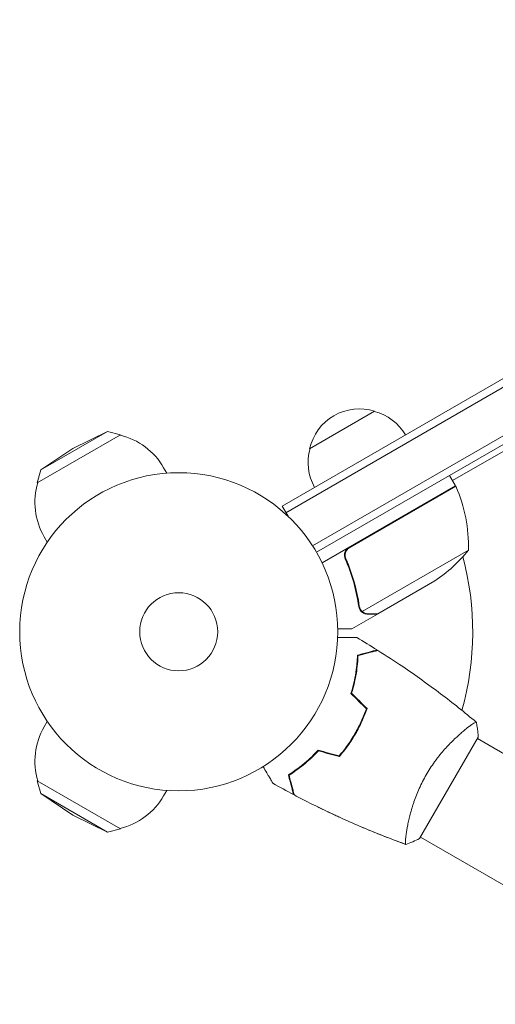
# Model space of a CAD drawing. Units: millimetres. Extents: x -4757 to 4852, y -2092 to 2092.
# Drawn here: x -3259 to -3100, y -124 to 204 of the extents above; entities that cross this region are included whole.
import ezdxf

# ---------------------------------------------------------------- set-up
doc = ezdxf.new("R2010")
doc.units = ezdxf.units.MM
doc.header["$LTSCALE"] = 20
doc.layers.add('2d', color=230, linetype='Continuous')

msp = doc.modelspace()

# ---------------------------------------------------------------- linework, layer by layer
at = {"layer": '2d', "lineweight": 0}
for p, q in [((-3171.26, 41.6), (-2322.21, 531.8)), ((-3170.01, 39.44), (-2320.96, 529.64)), ((-2319.12, 514.54), (-3161.16, 28.39)), ((-2317.92, 512.35), (-3159.86, 26.25)), ((-3114.48, 50.14), (-2358, 486.89)), ((-3140.46, 73.25), (-3162.11, 60.75)), ((-3251.71, 53.68), (-3229.49, 66.51)), ((-3241.02, 60.83), (-3229.49, 66.51)), ((-3229.49, 66.51), (-3225.17, 65.37)), ((-3252.88, 49.37), (-3225.17, 65.37)), ((-3241.02, 60.83), (-3251.71, 53.68)), ((-3251.71, 53.68), (-3252.88, 49.37)), ((-3209.71, 52.6), (-3210.77, 54.43)), ((-3113.48, 48.41), (-3115.48, 51.88)), ((-3113.48, 48.41), (-3157.99, 22.71)), ((-3148.76, 27.81), (-3113.38, 48.24)), ((-3116.09, 46.67), (-3116.09, 46.9)), ((-3171.26, 41.6), (-3169.32, 38.24)), ((-3249.55, 29.6), (-3250.61, 31.43)), ((-3109.16, 26.94), (-3144.58, 6.5)), ((-3149.64, 23.14), (-3150.39, 24.45)), ((-3120.39, 16.71), (-3139.37, 5.75)), ((-3145.19, 7.25), (-3145.19, 7.25)), ((-3139.54, 5.65), (-3148.03, 0.75)), ((-3139.54, 5.65), (-3139.6, 5.75)), ((-3249.55, -30.1), (-3250.61, -31.93)), ((-3146.04, -32.42), (-3145.87, -32.52)), ((-3105.94, -35.36), (-3125.44, -69.14)), ((-3110.68, -33.2), (-3110.68, -33.2)), ((-3106.19, -35.8), (-2738.96, -247.81)), ((-3225.17, -65.87), (-3252.88, -49.87)), ((-3251.71, -54.18), (-3252.88, -49.87)), ((-3229.49, -67.01), (-3251.71, -54.18)), ((-3241.02, -61.33), (-3251.71, -54.18)), ((-3209.71, -53.1), (-3210.77, -54.93)), ((-3241.02, -61.33), (-3229.49, -67.01)), ((-3229.49, -67.01), (-3225.17, -65.87)), ((-3129.69, -66.11), (-3129.68, -66.11)), ((-3125.19, -68.7), (-2757.96, -280.72))]:
    msp.add_line(p, q, dxfattribs=at)
for radius in [53, 13]:
    msp.add_circle((-3205.76, -0.25), radius, dxfattribs=at)
for centre, radius, start, end in [((-3145.52, 57.02), 17, 72.6679, 167.3321), ((-3144.75, 56.69), 17, 30.6413, 75.8135), ((-3230.69, 42.93), 23, 30, 76.4387), ((-3145.62, 56.19), 17, 164.1865, 209.3587), ((-3230.69, 42.93), 23, 163.5613, 210), ((-3116.06, 46.88), 3, 23.5272, 26.8088), ((-3159.15, 28.12), 50, 358.6503, 23.5272), ((-3205.76, -0.25), 98, 27.5437, 27.6607), ((-3148.08, 58.34), 50, 303.6243, 321.1002), ((-3205.76, -0.25), 98, 344.4877, 14.7999), ((-3230.69, -43.43), 23, 150, 196.4387), ((-3230.69, -43.43), 23, 283.5613, 330)]:
    msp.add_arc(centre, radius, start, end, dxfattribs=at)
for points, knots in [([(-3150.26, 24.09), (-3150.33, 24.26), (-3150.39, 24.43), (-3150.47, 24.78), (-3150.5, 24.96), (-3150.52, 25.33), (-3150.51, 25.51), (-3150.46, 25.87), (-3150.42, 26.05), (-3150.31, 26.4), (-3150.24, 26.56), (-3150.06, 26.88), (-3149.96, 27.04), (-3149.73, 27.32), (-3149.6, 27.45), (-3149.33, 27.69), (-3149.17, 27.8), (-3149.01, 27.89)], [0, 0, 0, 0, 0.000547232, 0.000547232, 0.001094464, 0.001094464, 0.001641696, 0.001641696, 0.002188928, 0.002188928, 0.002736159, 0.002736159, 0.003283391, 0.003283391, 0.003830623, 0.003830623, 0.004377855, 0.004377855, 0.004377855, 0.004377855]), ([(-3150.25, 24.94), (-3150.26, 25.04), (-3150.26, 25.14), (-3150.26, 25.37), (-3150.25, 25.51), (-3150.19, 25.92), (-3150.11, 26.2), (-3149.93, 26.58), (-3149.87, 26.7), (-3149.71, 26.94), (-3149.63, 27.05), (-3149.54, 27.16)], [0.000970326, 0.000970326, 0.000970326, 0.000970326, 0.001259366, 0.001259366, 0.001679155, 0.001679155, 0.002518732, 0.002518732, 0.002938521, 0.002938521, 0.00335831, 0.00335831, 0.00335831, 0.00335831]), ([(-3150.01, 24.01), (-3150.12, 24.27), (-3150.2, 24.54), (-3150.25, 24.95), (-3150.26, 25.09), (-3150.26, 25.37), (-3150.25, 25.51), (-3150.19, 25.92), (-3150.11, 26.2), (-3149.93, 26.58), (-3149.87, 26.7), (-3149.71, 26.94), (-3149.63, 27.05), (-3149.54, 27.16)], [0, 0, 0, 0, 0.000839577, 0.000839577, 0.001259366, 0.001259366, 0.001679155, 0.001679155, 0.002518732, 0.002518732, 0.002938521, 0.002938521, 0.00335831, 0.00335831, 0.00335831, 0.00335831]), ([(-3150.26, 24.09), (-3149.11, 21.46), (-3148.17, 18.81), (-3147.23, 15.49), (-3147.06, 14.82), (-3146.73, 13.49), (-3146.58, 12.82), (-3146.17, 10.84), (-3145.94, 9.53), (-3145.75, 8.23)], [0.00267622, 0.00267622, 0.00267622, 0.00267622, 0.01136401, 0.01136401, 0.01353595, 0.01353595, 0.0157079, 0.0157079, 0.0200518, 0.0200518, 0.0200518, 0.0200518]), ([(-3145.57, 8.33), (-3145.93, 10.9), (-3146.47, 13.5), (-3147.93, 18.73), (-3148.86, 21.37), (-3150.01, 24.01)], [0, 0, 0, 0, 0.00859307, 0.00859307, 0.01718614, 0.01718614, 0.01718614, 0.01718614]), ([(-3144.52, 6.2), (-3144.57, 6.24), (-3144.63, 6.29), (-3144.77, 6.4), (-3144.84, 6.47), (-3145, 6.62), (-3145.08, 6.71), (-3145.23, 6.92), (-3145.31, 7.03), (-3145.39, 7.16)], [0, 0, 0, 0, 0.00051115, 0.00051115, 0.001022301, 0.001022301, 0.001533451, 0.001533451, 0.002044601, 0.002044601, 0.002044601, 0.002044601]), ([(-3142.78, 5.65), (-3142.94, 5.65), (-3143.1, 5.66), (-3143.34, 5.7), (-3143.42, 5.72), (-3143.54, 5.75), (-3143.6, 5.76), (-3143.67, 5.78), (-3143.71, 5.79), (-3143.72, 5.8), (-3143.73, 5.8), (-3143.74, 5.81), (-3144.02, 5.9), (-3144.28, 6.03), (-3144.52, 6.2)], [0, 0, 0, 0, 0.25, 0.25, 0.375, 0.375, 0.4375, 0.46875, 0.484375, 0.492187, 0.492187, 0.5, 0.5, 1, 1, 1, 1]), ([(-3144.25, 6.25), (-3144.02, 6.1), (-3143.77, 5.98), (-3143.37, 5.85), (-3143.23, 5.81), (-3142.93, 5.76), (-3142.77, 5.75), (-3142.6, 5.75)], [0, 0, 0, 0, 0.00218234, 0.00218234, 0.003273511, 0.003273511, 0.004364681, 0.004364681, 0.004364681, 0.004364681]), ([(-3142.78, 5.65), (-3142.94, 5.65), (-3143.1, 5.66), (-3143.34, 5.7), (-3143.42, 5.72), (-3143.54, 5.75), (-3143.6, 5.76), (-3143.67, 5.78), (-3143.71, 5.79), (-3143.72, 5.8), (-3143.73, 5.8), (-3143.74, 5.81), (-3143.75, 5.81), (-3143.77, 5.82), (-3143.78, 5.82)], [0, 0, 0, 0, 0.25, 0.25, 0.375, 0.375, 0.4375, 0.46875, 0.484375, 0.4921875, 0.4921875, 0.5, 0.5, 0.5253358, 0.5253358, 0.5253358, 0.5253358]), ([(-3142.6, 5.75), (-3141.77, 5.75), (-3141.07, 5.75), (-3139.98, 5.75), (-3139.59, 5.75), (-3139.37, 5.75)], [0, 0, 0, 0, 0.00517024, 0.00517024, 0.01034048, 0.01034048, 0.01034048, 0.01034048]), ([(-3152.77, 0.75), (-3152.26, 0.75), (-3151.8, 0.75), (-3151, 0.75), (-3150.67, 0.75), (-3150.2, 0.75), (-3149.98, 0.75), (-3149.78, 0.75), (-3149.65, 0.75), (-3149.59, 0.75), (-3148.53, 0.75), (-3148.03, 0.75), (-3148.03, 0.75)], [0.0535022, 0.0535022, 0.0535022, 0.0535022, 0.125, 0.125, 0.1875, 0.1875, 0.21875, 0.234375, 0.234375, 0.25, 0.25, 0.5, 0.5, 0.5, 0.5]), ([(-3152.79, -2.18), (-3152.59, -2.18), (-3152.4, -2.18), (-3151.36, -2.18), (-3150.57, -2.18), (-3149.49, -2.18), (-3149.15, -2.18), (-3148.52, -2.18), (-3148.22, -2.18), (-3147.7, -2.18), (-3147.47, -2.18), (-3147.06, -2.18), (-3146.89, -2.18), (-3146.63, -2.18), (-3146.54, -2.18), (-3146.46, -2.18), (-3146.45, -2.18), (-3146.44, -2.18), (-3146.44, -2.18), (-3146.42, -2.18), (-3146.41, -2.18), (-3146.39, -2.18), (-3146.38, -2.18), (-3146.38, -2.18)], [0.00292306, 0.00292306, 0.00292306, 0.00292306, 0.00379004, 0.00379004, 0.00758008, 0.00758008, 0.0094751, 0.0094751, 0.01137012, 0.01137012, 0.01326514, 0.01326514, 0.01516016, 0.01516016, 0.01705518, 0.01705518, 0.01800269, 0.01800269, 0.0189502, 0.0189502, 0.02274024, 0.02274024, 0.02935902, 0.02935902, 0.02935902, 0.02935902]), ([(-3146.17, -8.05), (-3145.42, -7.85), (-3144.72, -7.66), (-3143.43, -7.31), (-3142.84, -7.16), (-3142.05, -6.95), (-3141.8, -6.88), (-3141.34, -6.75), (-3141.12, -6.7), (-3140.55, -6.54), (-3140.25, -6.46), (-3139.94, -6.38), (-3139.85, -6.36), (-3139.77, -6.33), (-3139.74, -6.33), (-3139.71, -6.32), (-3139.7, -6.32), (-3139.67, -6.31), (-3139.66, -6.3), (-3139.64, -6.3), (-3139.63, -6.3), (-3139.63, -6.3), (-3139.62, -6.3), (-3139.62, -6.3)], [0, 0, 0, 0, 0.0035063, 0.0035063, 0.0070126, 0.0070126, 0.00876575, 0.00876575, 0.0105189, 0.0105189, 0.0140252, 0.0140252, 0.01577835, 0.01577835, 0.01665493, 0.01665493, 0.0175315, 0.0175315, 0.02103781, 0.02103781, 0.02454411, 0.02454411, 0.0274484, 0.0274484, 0.0274484, 0.0274484]), ([(-3145.97, -8.2), (-3145.22, -8), (-3144.52, -7.81), (-3143.23, -7.47), (-3142.64, -7.31), (-3141.84, -7.1), (-3141.59, -7.03), (-3141.13, -6.91), (-3140.91, -6.85), (-3140.34, -6.69), (-3140.03, -6.61), (-3139.71, -6.53), (-3139.63, -6.5), (-3139.51, -6.47), (-3139.48, -6.46), (-3139.44, -6.45), (-3139.43, -6.45), (-3139.41, -6.44), (-3139.4, -6.44), (-3139.39, -6.44), (-3139.39, -6.44), (-3139.39, -6.44)], [0, 0, 0, 0, 0.00350666, 0.00350666, 0.00701332, 0.00701332, 0.00876665, 0.00876665, 0.01051997, 0.01051997, 0.01402663, 0.01402663, 0.01577996, 0.01577996, 0.01753329, 0.01753329, 0.02103995, 0.02103995, 0.02454661, 0.02454661, 0.02744921, 0.02744921, 0.02744921, 0.02744921]), ([(-3139.39, -6.44), (-3136.59, -8.2), (-3133.82, -10.01), (-3126.78, -14.77), (-3122.57, -17.79), (-3114.41, -23.96), (-3110.45, -27.11), (-3106.59, -30.36)], [0, 0, 0, 0, 10.001335, 10.001335, 25.652861, 25.652861, 40.904303, 40.904303, 40.904303, 40.904303]), ([(-3148.33, -20.79), (-3147.96, -19.57), (-3147.64, -18.39), (-3147.12, -16.11), (-3146.91, -15), (-3146.65, -13.39), (-3146.58, -12.87), (-3146.45, -11.83), (-3146.4, -11.32), (-3146.26, -9.84), (-3146.2, -8.91), (-3146.17, -8.05)], [0, 0, 0, 0, 0.00404294, 0.00404294, 0.00808588, 0.00808588, 0.01010735, 0.01010735, 0.01212882, 0.01212882, 0.01617176, 0.01617176, 0.01617176, 0.01617176]), ([(-3148.11, -20.73), (-3147.74, -19.54), (-3147.43, -18.38), (-3146.92, -16.13), (-3146.71, -15.04), (-3146.38, -12.94), (-3146.25, -11.92), (-3146.07, -9.97), (-3146.01, -9.05), (-3145.97, -8.2)], [0, 0, 0, 0, 0.00398181, 0.00398181, 0.00796362, 0.00796362, 0.01194542, 0.01194542, 0.01592723, 0.01592723, 0.01592723, 0.01592723]), ([(-3147.01, -34.17), (-3146.23, -32.83), (-3145.53, -31.47), (-3144.58, -29.4), (-3144.28, -28.7), (-3143.72, -27.3), (-3143.45, -26.6), (-3143.21, -25.91)], [0.009233803, 0.009233803, 0.009233803, 0.009233803, 0.013850802, 0.013850802, 0.016159301, 0.016159301, 0.0184678, 0.0184678, 0.0184678, 0.0184678]), ([(-3146.83, -34.27), (-3146.05, -32.9), (-3145.33, -31.52), (-3144.37, -29.41), (-3144.06, -28.7), (-3143.49, -27.27), (-3143.22, -26.56), (-3142.98, -25.86)], [0.009405818, 0.009405818, 0.009405818, 0.009405818, 0.01410835, 0.01410835, 0.016459616, 0.016459616, 0.018810883, 0.018810883, 0.018810883, 0.018810883]), ([(-3123.25, -47.89), (-3122.82, -47.14), (-3122.37, -46.41), (-3121.45, -44.99), (-3120.97, -44.29), (-3120.24, -43.29), (-3120, -42.95), (-3119.5, -42.3), (-3119.25, -41.97), (-3118.49, -41.03), (-3117.98, -40.42), (-3116.98, -39.27), (-3116.47, -38.71), (-3115.48, -37.65), (-3114.98, -37.14), (-3113.53, -35.71), (-3112.61, -34.87), (-3111.33, -33.75), (-3110.92, -33.4), (-3110.15, -32.76), (-3109.78, -32.46), (-3108.77, -31.67), (-3108.19, -31.25), (-3107.5, -30.79), (-3107.31, -30.67), (-3106.98, -30.48), (-3106.85, -30.41), (-3106.71, -30.36), (-3106.67, -30.35), (-3106.61, -30.35), (-3106.59, -30.35), (-3106.56, -30.39), (-3106.54, -30.4), (-3106.54, -30.4), (-3106.54, -30.4), (-3106.54, -30.4)], [0.16356818, 0.16356818, 0.16356818, 0.16356818, 0.1661247, 0.1661247, 0.16868122, 0.16868122, 0.16995948, 0.16995948, 0.17123774, 0.17123774, 0.17379425, 0.17379425, 0.17635077, 0.17635077, 0.17890729, 0.17890729, 0.18402032, 0.18402032, 0.18657684, 0.18657684, 0.18913336, 0.18913336, 0.19424639, 0.19424639, 0.19680291, 0.19680291, 0.19935943, 0.19935943, 0.20063769, 0.20063769, 0.20191595, 0.20191595, 0.20447247, 0.20447247, 0.20490292, 0.20490292, 0.20490292, 0.20490292]), ([(-3106.54, -30.4), (-3106.29, -31.75), (-3106.1, -33.2), (-3105.97, -34.9), (-3105.96, -35.13), (-3105.94, -35.36)], [0, 0, 0, 0, 4.405135, 4.405135, 5.108724, 5.108724, 5.108724, 5.108724]), ([(-3152.26, -41.59), (-3151.3, -40.47), (-3150.38, -39.3), (-3149.07, -37.44), (-3148.64, -36.81), (-3147.8, -35.51), (-3147.4, -34.84), (-3147.01, -34.17)], [0, 0, 0, 0, 0.004616902, 0.004616902, 0.006925353, 0.006925353, 0.009233803, 0.009233803, 0.009233803, 0.009233803]), ([(-3152.19, -41.82), (-3151.21, -40.68), (-3150.28, -39.49), (-3148.93, -37.6), (-3148.5, -36.96), (-3147.64, -35.63), (-3147.23, -34.95), (-3146.83, -34.27)], [0, 0, 0, 0, 0.004702909, 0.004702909, 0.007054363, 0.007054363, 0.009405818, 0.009405818, 0.009405818, 0.009405818]), ([(-3159.26, -39.71), (-3160.12, -40.65), (-3160.99, -41.51), (-3162.71, -43.1), (-3163.56, -43.84), (-3164.82, -44.86), (-3165.24, -45.19), (-3166.07, -45.82), (-3166.49, -46.12), (-3167.7, -46.98), (-3168.48, -47.5), (-3169.21, -47.96)], [0, 0, 0, 0, 0.00404294, 0.00404294, 0.00808588, 0.00808588, 0.01010735, 0.01010735, 0.01212882, 0.01212882, 0.01617176, 0.01617176, 0.01617176, 0.01617176]), ([(-3159.2, -39.94), (-3160.05, -40.85), (-3160.9, -41.7), (-3162.59, -43.26), (-3163.42, -43.99), (-3165.08, -45.33), (-3165.9, -45.95), (-3167.49, -47.08), (-3168.26, -47.59), (-3168.98, -48.05)], [0, 0, 0, 0, 0.00398181, 0.00398181, 0.00796362, 0.00796362, 0.01194542, 0.01194542, 0.01592723, 0.01592723, 0.01592723, 0.01592723]), ([(-3174.4, -50.71), (-3174.4, -50.71), (-3174.4, -50.7), (-3174.41, -50.69), (-3174.42, -50.68), (-3174.43, -50.66), (-3174.43, -50.66), (-3174.44, -50.64), (-3174.45, -50.63), (-3174.49, -50.55), (-3174.54, -50.47), (-3174.74, -50.12), (-3174.95, -49.76), (-3175.34, -49.07), (-3175.49, -48.82), (-3175.8, -48.28), (-3175.97, -47.99), (-3176.5, -47.06), (-3176.89, -46.39), (-3177.41, -45.49), (-3177.51, -45.32), (-3177.61, -45.15)], [0.03093242, 0.03093242, 0.03093242, 0.03093242, 0.03756195, 0.03756195, 0.04131815, 0.04131815, 0.04225719, 0.04225719, 0.04319624, 0.04319624, 0.04507434, 0.04507434, 0.04883054, 0.04883054, 0.05070863, 0.05070863, 0.05258673, 0.05258673, 0.05634293, 0.05634293, 0.05718798, 0.05718798, 0.05718798, 0.05718798]), ([(-3169.21, -47.96), (-3169.01, -48.71), (-3168.82, -49.41), (-3168.48, -50.7), (-3168.32, -51.29), (-3168.11, -52.08), (-3168.04, -52.33), (-3167.91, -52.79), (-3167.86, -53), (-3167.7, -53.58), (-3167.62, -53.88), (-3167.54, -54.19), (-3167.52, -54.27), (-3167.49, -54.36), (-3167.49, -54.38), (-3167.48, -54.41), (-3167.48, -54.42), (-3167.47, -54.45), (-3167.46, -54.47), (-3167.46, -54.49), (-3167.46, -54.49), (-3167.46, -54.5), (-3167.46, -54.5), (-3167.46, -54.5)], [0, 0, 0, 0, 0.0035063, 0.0035063, 0.0070126, 0.0070126, 0.00876575, 0.00876575, 0.0105189, 0.0105189, 0.0140252, 0.0140252, 0.01577835, 0.01577835, 0.01665493, 0.01665493, 0.0175315, 0.0175315, 0.02103781, 0.02103781, 0.02454411, 0.02454411, 0.0274484, 0.0274484, 0.0274484, 0.0274484]), ([(-3168.98, -48.05), (-3168.78, -48.8), (-3168.59, -49.5), (-3168.24, -50.79), (-3168.08, -51.39), (-3167.87, -52.18), (-3167.8, -52.43), (-3167.68, -52.89), (-3167.62, -53.11), (-3167.47, -53.69), (-3167.39, -53.99), (-3167.3, -54.31), (-3167.28, -54.39), (-3167.25, -54.51), (-3167.24, -54.54), (-3167.23, -54.58), (-3167.22, -54.59), (-3167.22, -54.61), (-3167.22, -54.62), (-3167.21, -54.63), (-3167.21, -54.63), (-3167.21, -54.63)], [0, 0, 0, 0, 0.00350666, 0.00350666, 0.00701332, 0.00701332, 0.00876665, 0.00876665, 0.01051997, 0.01051997, 0.01402663, 0.01402663, 0.01577996, 0.01577996, 0.01753329, 0.01753329, 0.02103995, 0.02103995, 0.02454661, 0.02454661, 0.02744921, 0.02744921, 0.02744921, 0.02744921]), ([(-3130.04, -71.1), (-3130.04, -71.1), (-3130.04, -71.1), (-3130.04, -71.1), (-3130.06, -71.09), (-3130.11, -71.08), (-3130.12, -71.06), (-3130.15, -71), (-3130.16, -70.96), (-3130.2, -70.71), (-3130.2, -70.32), (-3130.14, -69.5), (-3130.11, -69.19), (-3130.04, -68.47), (-3129.99, -68.08), (-3129.81, -66.8), (-3129.64, -65.81), (-3129.37, -64.42), (-3129.31, -64.13), (-3129.18, -63.54), (-3129.12, -63.25), (-3128.91, -62.34), (-3128.75, -61.71), (-3128.41, -60.41), (-3128.22, -59.73), (-3127.91, -58.69), (-3127.8, -58.34), (-3127.57, -57.63), (-3127.45, -57.26), (-3126.83, -55.45), (-3126.25, -53.96), (-3125.23, -51.68), (-3124.87, -50.91), (-3124.09, -49.39), (-3123.68, -48.63), (-3123.25, -47.89)], [0.12220864, 0.12220864, 0.12220864, 0.12220864, 0.12268837, 0.12268837, 0.12524335, 0.12524335, 0.12652085, 0.12652085, 0.12779834, 0.12779834, 0.13290832, 0.13290832, 0.13546331, 0.13546331, 0.1380183, 0.1380183, 0.14312827, 0.14312827, 0.14440577, 0.14440577, 0.14568326, 0.14568326, 0.14823825, 0.14823825, 0.15079324, 0.15079324, 0.15207073, 0.15207073, 0.15334823, 0.15334823, 0.15845821, 0.15845821, 0.16101319, 0.16101319, 0.16356818, 0.16356818, 0.16356818, 0.16356818]), ([(-3174.4, -50.71), (-3174.4, -50.7), (-3174.4, -50.7), (-3174.41, -50.69), (-3174.42, -50.68), (-3174.43, -50.66), (-3174.43, -50.66), (-3174.43, -50.65)], [0.032466378, 0.032466378, 0.032466378, 0.032466378, 0.03756195, 0.03756195, 0.041318145, 0.041318145, 0.042083011, 0.042083011, 0.042083011, 0.042083011]), ([(-3130.1, -71.08), (-3132.16, -70.33), (-3134.22, -69.56), (-3141.09, -66.88), (-3145.87, -64.88), (-3155.32, -60.62), (-3159.99, -58.37), (-3165.47, -55.54), (-3166.34, -55.09), (-3167.21, -54.63)], [0.059168, 0.059168, 0.059168, 0.059168, 6.687549, 6.687549, 22.339823, 22.339823, 37.98937, 37.98937, 40.963238, 40.963238, 40.963238, 40.963238]), ([(-3152.1, -62.07), (-3152.6, -61.84), (-3153.09, -61.61), (-3155.51, -60.49), (-3157.43, -59.58), (-3159.33, -58.64)], [23.996885, 23.996885, 23.996885, 23.996885, 25.653129, 25.653129, 32.059246, 32.059246, 32.059246, 32.059246]), ([(-3130.1, -71.08), (-3133.19, -69.96), (-3136.27, -68.78), (-3141.2, -66.8), (-3143.06, -66.03), (-3144.92, -65.24)], [0.059167, 0.059167, 0.059167, 0.059167, 10.001334, 10.001334, 16.098939, 16.098939, 16.098939, 16.098939])]:
    msp.add_open_spline(points, degree=3, knots=knots, dxfattribs=at)
for points in [[(-3149.54, 27.16), (-3149.32, 27.42), (-3149.06, 27.64), (-3148.76, 27.81)], [(-3145.42, 7.21), (-3145.59, 7.52), (-3145.7, 7.86), (-3145.75, 8.23)], [(-3145.43, 7.75), (-3145.49, 7.94), (-3145.54, 8.13), (-3145.57, 8.33)], [(-3145.19, 7.25), (-3145.29, 7.41), (-3145.36, 7.58), (-3145.43, 7.75)], [(-3145.39, 7.16), (-3145.4, 7.17), (-3145.41, 7.19), (-3145.42, 7.21)], [(-3145.19, 7.25), (-3145.23, 7.31), (-3145.26, 7.36), (-3145.29, 7.42)], [(-3145.19, 7.25), (-3145.19, 7.25), (-3145.19, 7.25), (-3145.19, 7.24)], [(-3145.18, 7.23), (-3145.19, 7.23), (-3145.19, 7.24), (-3145.19, 7.24)], [(-3144.58, 6.5), (-3144.82, 6.71), (-3145.02, 6.95), (-3145.18, 7.23)], [(-3144.25, 6.25), (-3144.36, 6.32), (-3144.47, 6.41), (-3144.58, 6.5)], [(-3146.38, -2.18), (-3144.11, -3.52), (-3141.86, -4.89), (-3139.62, -6.3)], [(-3143.21, -25.91), (-3144.92, -24.2), (-3146.62, -22.49), (-3148.33, -20.79)], [(-3142.98, -25.86), (-3144.69, -24.15), (-3146.4, -22.44), (-3148.11, -20.73)], [(-3147.01, -34.17), (-3146.67, -33.59), (-3146.35, -33), (-3146.04, -32.42)], [(-3152.26, -41.59), (-3154.59, -40.97), (-3156.93, -40.34), (-3159.26, -39.71)], [(-3152.19, -41.82), (-3154.53, -41.19), (-3156.86, -40.56), (-3159.2, -39.94)], [(-3167.46, -54.5), (-3169.79, -53.27), (-3172.1, -52), (-3174.4, -50.71)], [(-3167.46, -54.5), (-3167.46, -54.5), (-3167.46, -54.5), (-3167.46, -54.5)], [(-3167.46, -54.5), (-3167.46, -54.5), (-3167.46, -54.5), (-3167.46, -54.5)], [(-3167.21, -54.63), (-3167.21, -54.63), (-3167.21, -54.63), (-3167.21, -54.63)], [(-3130.15, -69.65), (-3130.13, -69.42), (-3130.11, -69.16), (-3130.08, -68.87)], [(-3125.44, -69.14), (-3126.96, -69.9), (-3128.55, -70.57), (-3130.04, -71.1)], [(-3130.04, -71.1), (-3130.04, -71.1), (-3130.04, -71.1), (-3130.04, -71.1)], [(-3130.04, -71.1), (-3130.04, -71.1), (-3130.04, -71.1), (-3130.04, -71.1)]]:
    msp.add_open_spline(points, degree=3, dxfattribs=at)
msp.add_rational_spline([(-3142.78, 5.65), (-3140.63, 5.65), (-3139.54, 5.65), (-3139.54, 5.65)], [1, 0.989183671007, 0.983775506511, 0.983775506511], degree=3, dxfattribs=at)

doc.saveas('drawing.dxf')
